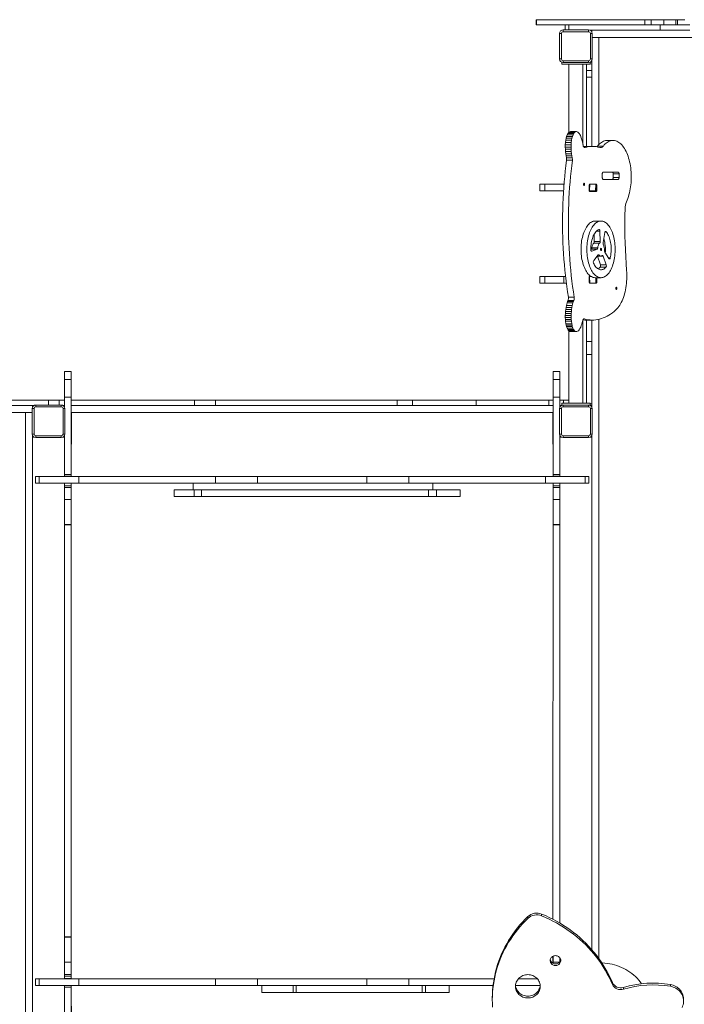
# Model space of a CAD drawing. Units: millimetres. Extents: x 24561 to 37329, y -3501 to 8539.
# Drawn here: x 31825 to 33703, y 1517 to 4300 of the extents above; entities that cross this region are included whole.
import ezdxf

# ---------------------------------------------------------------- set-up
doc = ezdxf.new("R2010")
doc.units = ezdxf.units.MM

msp = doc.modelspace()

# ---------------------------------------------------------------- linework, layer by layer
at = {"color": 7, "linetype": 'Continuous', "lineweight": 15}
for p, q in [((33284.359, 4299.512), (33284.359, 4284.512)), ((33284.359, 4299.512), (33284.807, 4299.512)), ((33284.807, 4299.512), (33284.807, 4284.512)), ((33284.807, 4299.512), (33590.964, 4299.512)), ((33590.964, 4299.512), (33590.964, 4284.512)), ((33590.964, 4299.512), (33609.041, 4299.512)), ((33609.041, 4299.512), (33609.041, 4284.512)), ((33609.041, 4299.512), (33644.715, 4299.512)), ((33644.715, 4299.512), (33644.715, 4284.512)), ((33644.715, 4299.512), (33679.132, 4299.512)), ((33679.132, 4299.512), (33679.132, 4284.512)), ((33679.132, 4299.512), (33683.348, 4299.512)), ((33683.348, 4284.512), (33683.348, 4299.512)), ((33683.348, 4299.512), (33704.639, 4299.512)), ((33284.359, 4284.512), (33284.807, 4284.512)), ((33284.807, 4284.512), (33366.469, 4284.512)), ((33355.469, 4260.512), (33350.469, 4260.512)), ((33350.469, 4188.512), (33350.469, 4260.512)), ((33355.469, 4260.512), (33355.469, 4188.512)), ((33360.469, 4265.512), (33360.469, 4270.512)), ((33360.469, 4270.512), (33432.469, 4270.512)), ((33432.469, 4265.512), (33360.469, 4265.512)), ((33366.469, 4284.512), (33366.469, 4270.512)), ((33366.469, 4284.512), (33376.398, 4284.512)), ((33376.398, 4284.512), (33634.922, 4284.512)), ((33432.469, 4265.512), (33432.469, 4270.512)), ((33436.828, 4269.512), (33634.922, 4269.512)), ((33437.469, 4188.512), (33437.469, 4260.512)), ((33437.469, 4260.512), (33442.469, 4260.512)), ((33441.469, 4269.512), (33441.469, 4264.871)), ((33442.469, 4260.512), (33442.469, 4188.512)), ((33634.922, 4284.512), (33634.922, 4269.512)), ((33634.922, 4284.512), (33718.631, 4284.512)), ((33634.922, 4269.512), (33718.631, 4269.512)), ((33461.469, 4249.512), (33442.469, 4249.512)), ((34465.543, 4249.512), (33442.469, 4249.512)), ((33461.469, 3946.708), (33461.469, 4249.512)), ((33350.469, 4188.512), (33355.469, 4188.512)), ((33356.469, 4179.347), (33356.469, 4173.512)), ((33360.469, 4183.512), (33432.469, 4183.512)), ((33360.469, 4178.512), (33360.469, 4183.512)), ((33432.469, 4178.512), (33360.469, 4178.512)), ((33432.469, 4178.512), (33432.469, 4183.512)), ((33441.469, 4179.512), (33436.469, 4179.347)), ((33436.469, 4173.512), (33436.469, 4179.347)), ((33442.469, 4188.512), (33437.469, 4188.512)), ((33441.469, 4179.512), (33441.469, 4184.153)), ((33441.469, 4179.512), (33441.469, 4174.555)), ((33441.469, 4174.555), (33441.469, 4155.532)), ((33356.469, 4173.512), (33436.469, 4173.512)), ((33376.469, 4173.512), (33376.469, 3980.857)), ((33416.469, 3946.41), (33416.469, 4173.512)), ((33426.469, 4173.512), (33426.469, 4155.532)), ((33441.469, 4155.532), (33426.469, 4155.532)), ((33426.469, 4155.532), (33426.469, 4137.245)), ((33441.469, 4155.532), (33441.469, 4137.245)), ((33441.469, 4137.245), (33426.469, 4137.245)), ((33426.469, 4137.245), (33426.555, 3941.573)), ((33441.469, 4137.245), (33441.469, 3941.573)), ((33375.457, 3979.902), (33373.785, 3977.59)), ((33377.345, 3981.683), (33375.457, 3979.902)), ((33391.911, 3979.902), (33375.457, 3979.902)), ((33379.353, 3982.765), (33377.345, 3981.683)), ((33393.799, 3981.683), (33377.345, 3981.683)), ((33381.498, 3983.106), (33379.353, 3982.765)), ((33395.808, 3982.765), (33379.353, 3982.765)), ((33397.953, 3983.106), (33381.498, 3983.106)), ((33391.911, 3979.902), (33390.239, 3977.59)), ((33393.799, 3981.683), (33391.911, 3979.902)), ((33395.808, 3982.765), (33393.799, 3981.683)), ((33397.953, 3983.106), (33395.808, 3982.765)), ((33399.818, 3982.77), (33397.953, 3983.106)), ((33401.68, 3981.869), (33399.818, 3982.77)), ((33404.112, 3979.832), (33401.68, 3981.869)), ((33406.412, 3976.964), (33404.112, 3979.832)), ((33367.082, 3952.403), (33366.65, 3945.887)), ((33367.864, 3958.784), (33367.082, 3952.403)), ((33383.536, 3952.403), (33367.082, 3952.403)), ((33368.924, 3964.43), (33367.864, 3958.784)), ((33384.318, 3958.784), (33367.864, 3958.784)), ((33370.376, 3969.834), (33368.924, 3964.43)), ((33385.378, 3964.43), (33368.924, 3964.43)), ((33371.904, 3973.937), (33370.376, 3969.834)), ((33386.831, 3969.834), (33370.376, 3969.834)), ((33373.785, 3977.59), (33371.904, 3973.937)), ((33388.359, 3973.937), (33371.904, 3973.937)), ((33390.239, 3977.59), (33373.785, 3977.59)), ((33383.536, 3952.403), (33383.105, 3945.887)), ((33384.318, 3958.784), (33383.536, 3952.403)), ((33385.378, 3964.43), (33384.318, 3958.784)), ((33386.831, 3969.834), (33385.378, 3964.43)), ((33388.359, 3973.937), (33386.831, 3969.834)), ((33390.239, 3977.59), (33388.359, 3973.937)), ((33407.876, 3974.613), (33406.412, 3976.964)), ((33409.234, 3972.02), (33407.876, 3974.613)), ((33411.698, 3966.095), (33409.234, 3972.02)), ((33413.523, 3960.365), (33411.698, 3966.095)), ((33415.054, 3954.214), (33413.523, 3960.365)), ((33416.664, 3945.336), (33415.054, 3954.214)), ((33501.434, 3958.068), (33484.979, 3958.068)), ((33366.65, 3945.887), (33366.538, 3939.557)), ((33382.992, 3939.557), (33366.538, 3939.557)), ((33366.538, 3939.557), (33366.703, 3933.231)), ((33383.105, 3945.887), (33366.65, 3945.887)), ((33383.157, 3933.231), (33366.703, 3933.231)), ((33366.703, 3933.231), (33367.14, 3926.874)), ((33383.594, 3926.874), (33367.14, 3926.874)), ((33367.14, 3926.874), (33367.839, 3920.611)), ((33383.105, 3945.887), (33382.992, 3939.557)), ((33382.992, 3939.557), (33383.157, 3933.231)), ((33383.157, 3933.231), (33383.594, 3926.874)), ((33383.594, 3926.874), (33384.294, 3920.611)), ((33443.01, 3941.573), (33426.555, 3941.573)), ((33474.153, 3942.427), (33457.698, 3942.427)), ((33384.294, 3920.611), (33367.839, 3920.611)), ((33367.839, 3920.611), (33368.769, 3914.657)), ((33385.223, 3914.657), (33368.769, 3914.657)), ((33368.769, 3914.657), (33369.945, 3908.88)), ((33386.399, 3908.88), (33369.945, 3908.88)), ((33386.687, 3902.141), (33370.233, 3902.141)), ((33384.294, 3920.611), (33385.223, 3914.657)), ((33385.223, 3914.657), (33386.399, 3908.88)), ((33515.928, 3868.733), (33473.623, 3868.733)), ((33471.123, 3863.733), (33471.123, 3853.192)), ((33473.623, 3848.192), (33515.928, 3848.192)), ((33518.428, 3863.733), (33501.973, 3863.733)), ((33501.973, 3853.192), (33501.973, 3863.733)), ((33518.428, 3853.192), (33501.973, 3853.192)), ((33518.428, 3853.192), (33518.428, 3863.733)), ((33294.737, 3834.512), (33294.737, 3815.512)), ((33294.737, 3834.512), (33308.546, 3834.512)), ((33294.737, 3815.512), (33308.546, 3815.512)), ((33308.546, 3834.512), (33308.546, 3815.512)), ((33308.546, 3834.512), (33362.342, 3834.512)), ((33308.546, 3815.512), (33361.663, 3815.512)), ((33362.342, 3834.512), (33363.049, 3834.512)), ((33434.363, 3831.512), (33434.363, 3816.512)), ((33434.449, 3815.512), (33434.997, 3815.512)), ((33434.997, 3815.512), (33451.997, 3815.512)), ((33438.823, 3815.512), (33434.997, 3815.512)), ((33453.863, 3834.512), (33435.863, 3834.512)), ((33435.863, 3813.512), (33453.863, 3813.512)), ((33452.399, 3834.512), (33451.997, 3815.512)), ((33451.997, 3815.512), (33452.399, 3815.512)), ((33452.399, 3815.512), (33452.399, 3834.512)), ((33455.363, 3816.512), (33455.363, 3831.512)), ((33467.461, 3730.419), (33451.006, 3730.419)), ((33464.928, 3672.478), (33464.373, 3702.245)), ((33448.474, 3672.478), (33448.09, 3693.044)), ((33478.307, 3697.903), (33473.211, 3669.941)), ((33438.662, 3649.906), (33439.693, 3650.608)), ((33456.148, 3650.608), (33439.693, 3650.608)), ((33441.495, 3645.228), (33456.148, 3650.608)), ((33458.064, 3654.347), (33441.609, 3654.347)), ((33463.516, 3667.923), (33447.062, 3667.923)), ((33464.928, 3672.478), (33448.474, 3672.478)), ((33459.566, 3634.522), (33446.753, 3618.819)), ((33457.361, 3631.219), (33467.461, 3631.219)), ((33457.489, 3630.878), (33457.361, 3631.219)), ((33473.943, 3630.878), (33457.489, 3630.878)), ((33465.696, 3606.846), (33457.489, 3630.878)), ((33482.15, 3606.846), (33473.943, 3630.878)), ((33477.833, 3642.305), (33489.939, 3624.209)), ((33481.324, 3599.931), (33464.869, 3599.931)), ((33482.15, 3606.846), (33465.696, 3606.846)), ((33294.737, 3573.512), (33294.737, 3554.512)), ((33294.737, 3573.512), (33308.546, 3573.512)), ((33308.546, 3573.512), (33308.546, 3554.512)), ((33308.546, 3573.512), (33362.342, 3573.512)), ((33362.342, 3573.512), (33362.342, 3554.512)), ((33362.342, 3573.512), (33367.164, 3573.512)), ((33434.363, 3572.512), (33434.363, 3557.512)), ((33434.449, 3573.512), (33434.997, 3573.512)), ((33438.585, 3574.374), (33434.997, 3573.512)), ((33434.997, 3573.512), (33439.991, 3573.512)), ((33436.962, 3575.512), (33435.863, 3575.512)), ((33451.006, 3570.419), (33467.461, 3570.419)), ((33452.399, 3554.512), (33452.399, 3570.419)), ((33455.363, 3557.512), (33455.363, 3570.419)), ((33294.737, 3554.512), (33308.546, 3554.512)), ((33308.546, 3554.512), (33362.342, 3554.512)), ((33362.342, 3554.512), (33369.628, 3554.512)), ((33435.863, 3554.512), (33453.863, 3554.512)), ((33391.712, 3515.689), (33375.258, 3515.689)), ((33367.866, 3480.622), (33367.227, 3475.093)), ((33368.731, 3486.166), (33367.866, 3480.622)), ((33384.321, 3480.622), (33367.866, 3480.622)), ((33369.81, 3491.556), (33368.731, 3486.166)), ((33385.186, 3486.166), (33368.731, 3486.166)), ((33371.795, 3499.117), (33369.81, 3491.556)), ((33386.264, 3491.556), (33369.81, 3491.556)), ((33372.994, 3502.748), (33371.795, 3499.117)), ((33388.249, 3499.117), (33371.795, 3499.117)), ((33374.327, 3506.188), (33372.994, 3502.748)), ((33389.449, 3502.748), (33372.994, 3502.748)), ((33390.781, 3506.188), (33374.327, 3506.188)), ((33384.321, 3480.622), (33383.681, 3475.093)), ((33385.186, 3486.166), (33384.321, 3480.622)), ((33386.264, 3491.556), (33385.186, 3486.166)), ((33388.249, 3499.117), (33386.264, 3491.556)), ((33389.449, 3502.748), (33388.249, 3499.117)), ((33390.781, 3506.188), (33389.449, 3502.748)), ((33366.567, 3463.821), (33366.561, 3458.139)), ((33383.016, 3458.139), (33366.561, 3458.139)), ((33366.561, 3458.139), (33366.777, 3452.628)), ((33366.792, 3469.485), (33366.567, 3463.821)), ((33383.022, 3463.821), (33366.567, 3463.821)), ((33383.232, 3452.628), (33366.777, 3452.628)), ((33366.777, 3452.628), (33367.227, 3447.174)), ((33367.227, 3475.093), (33366.792, 3469.485)), ((33383.246, 3469.485), (33366.792, 3469.485)), ((33383.681, 3475.093), (33367.227, 3475.093)), ((33383.022, 3463.821), (33383.016, 3458.139)), ((33383.016, 3458.139), (33383.232, 3452.628)), ((33383.246, 3469.485), (33383.022, 3463.821)), ((33383.232, 3452.628), (33383.681, 3447.174)), ((33383.681, 3475.093), (33383.246, 3469.485)), ((33416.469, 3215.512), (33416.469, 3451.227)), ((33426.555, 3450.653), (33426.469, 3390.47)), ((33426.555, 3450.653), (33443.01, 3450.653)), ((33441.469, 3450.653), (33441.469, 3390.47)), ((33461.469, 1645.945), (33461.469, 3452.773)), ((33383.681, 3447.174), (33367.227, 3447.174)), ((33367.227, 3447.174), (33368.311, 3439.605)), ((33384.766, 3439.605), (33368.311, 3439.605)), ((33368.311, 3439.605), (33369.048, 3436.061)), ((33385.502, 3436.061), (33369.048, 3436.061)), ((33369.048, 3436.061), (33369.932, 3432.658)), ((33386.387, 3432.658), (33369.932, 3432.658)), ((33369.932, 3432.658), (33371.485, 3428.101)), ((33387.94, 3428.101), (33371.485, 3428.101)), ((33371.485, 3428.101), (33373.332, 3424.21)), ((33389.786, 3424.21), (33373.332, 3424.21)), ((33373.332, 3424.21), (33374.85, 3421.884)), ((33383.681, 3447.174), (33384.766, 3439.605)), ((33384.766, 3439.605), (33385.502, 3436.061)), ((33385.502, 3436.061), (33386.387, 3432.658)), ((33386.387, 3432.658), (33387.94, 3428.101)), ((33387.94, 3428.101), (33389.786, 3424.21)), ((33389.786, 3424.21), (33391.304, 3421.884)), ((33403.416, 3420.517), (33405.588, 3422.93)), ((33405.588, 3422.93), (33408.008, 3426.653)), ((33408.008, 3426.653), (33410.112, 3430.927)), ((33410.112, 3430.927), (33411.668, 3434.855)), ((33411.668, 3434.855), (33413.048, 3439.041)), ((33413.048, 3439.041), (33414.231, 3443.324)), ((33414.231, 3443.324), (33415.257, 3447.766)), ((33391.304, 3421.884), (33374.85, 3421.884)), ((33374.85, 3421.884), (33376.484, 3420.064)), ((33376.484, 3420.064), (33376.469, 3215.512)), ((33392.938, 3420.064), (33376.484, 3420.064)), ((33376.484, 3420.064), (33378.486, 3418.641)), ((33394.94, 3418.641), (33378.486, 3418.641)), ((33378.486, 3418.641), (33380.515, 3417.985)), ((33396.969, 3417.985), (33380.515, 3417.985)), ((33391.304, 3421.884), (33392.938, 3420.064)), ((33392.938, 3420.064), (33394.94, 3418.641)), ((33394.94, 3418.641), (33396.969, 3417.985)), ((33396.969, 3417.985), (33399.04, 3418.054)), ((33399.04, 3418.054), (33401.024, 3418.783)), ((33401.024, 3418.783), (33403.416, 3420.517)), ((33441.469, 3390.47), (33426.469, 3390.47)), ((33426.469, 3390.47), (33426.469, 3353.207)), ((33441.469, 3390.47), (33441.469, 3353.207)), ((33441.469, 3353.207), (33426.469, 3353.207)), ((33426.469, 3353.207), (33426.469, 3215.512)), ((33441.469, 3353.207), (33441.469, 3214.319)), ((31970.469, 3305.306), (31951.469, 3305.306)), ((31951.469, 3305.306), (31951.469, 3282.314)), ((31970.469, 3305.306), (31970.469, 3282.314)), ((33351.469, 3305.306), (33332.469, 3305.306)), ((33332.469, 3305.306), (33332.469, 3282.314)), ((33351.469, 3305.306), (33351.469, 3282.314)), ((31970.469, 3282.314), (31951.469, 3282.314)), ((31951.469, 3282.314), (31951.469, 3232.73)), ((31970.469, 3282.314), (31970.469, 3232.73)), ((33351.469, 3282.314), (33332.469, 3282.314)), ((33332.469, 3282.314), (33332.469, 3232.73)), ((33351.469, 3282.314), (33351.469, 3232.73)), ((31970.469, 3232.73), (31951.469, 3232.73)), ((31951.469, 3232.73), (31951.469, 3204.871)), ((31970.469, 3232.73), (31970.469, 3013.959)), ((33351.469, 3232.73), (33332.469, 3232.73)), ((33332.469, 3232.73), (33332.469, 3013.959)), ((33351.469, 3232.73), (33351.469, 3204.871)), ((31666.708, 3224.512), (31906.445, 3224.512)), ((31666.708, 3209.512), (31866.11, 3209.512)), ((31860.469, 3128.512), (31860.469, 3200.512)), ((31865.469, 3200.512), (31860.469, 3200.512)), ((31861.469, 3209.512), (31861.469, 3204.871)), ((31865.469, 3200.512), (31865.469, 3128.512)), ((31870.469, 3205.512), (31870.469, 3210.512)), ((31870.469, 3210.512), (31942.469, 3210.512)), ((31942.469, 3205.512), (31870.469, 3205.512)), ((31906.445, 3224.512), (31936.469, 3224.512)), ((31936.469, 3224.512), (31951.469, 3224.512)), ((31936.469, 3224.512), (31936.469, 3210.512)), ((31942.469, 3205.512), (31942.469, 3210.512)), ((31946.828, 3209.512), (31951.469, 3209.512)), ((31947.469, 3128.512), (31947.469, 3200.512)), ((31947.469, 3200.512), (31952.469, 3200.512)), ((31952.469, 3200.512), (31952.469, 3128.512)), ((31970.469, 3224.512), (32318.936, 3224.512)), ((31970.469, 3209.512), (32318.936, 3209.512)), ((32318.936, 3224.512), (32318.936, 3209.512)), ((32318.936, 3224.512), (32377.833, 3224.512)), ((32318.936, 3209.512), (32377.833, 3209.512)), ((32377.833, 3224.512), (32377.833, 3209.512)), ((32377.833, 3224.512), (32891.611, 3224.512)), ((32377.833, 3209.512), (32891.611, 3209.512)), ((32891.611, 3224.512), (32891.611, 3209.512)), ((32891.611, 3224.512), (32935.312, 3224.512)), ((32891.611, 3209.512), (32935.312, 3209.512)), ((32935.312, 3224.512), (32935.312, 3209.512)), ((32935.312, 3224.512), (33114.829, 3224.512)), ((32935.312, 3209.512), (33114.829, 3209.512)), ((33114.829, 3224.512), (33114.829, 3209.512)), ((33114.829, 3224.512), (33319.772, 3224.512)), ((33114.829, 3209.512), (33319.772, 3209.512)), ((33319.772, 3224.512), (33319.772, 3209.512)), ((33319.772, 3224.512), (33332.469, 3224.512)), ((33319.772, 3209.512), (33332.469, 3209.512)), ((33350.469, 3128.512), (33350.469, 3200.512)), ((33355.469, 3200.512), (33350.469, 3200.512)), ((33351.469, 3224.512), (33361.469, 3224.512)), ((33351.469, 3209.512), (33356.469, 3209.677)), ((33355.469, 3200.512), (33355.469, 3128.512)), ((33356.469, 3215.512), (33356.469, 3209.677)), ((33356.469, 3215.512), (33436.469, 3215.512)), ((33360.469, 3205.512), (33360.469, 3210.512)), ((33360.469, 3210.512), (33432.469, 3210.512)), ((33432.469, 3205.512), (33360.469, 3205.512)), ((33361.469, 3224.512), (33361.469, 3215.512)), ((33361.469, 3224.512), (33376.469, 3224.512)), ((33432.469, 3205.512), (33432.469, 3210.512)), ((33436.469, 3209.677), (33436.469, 3215.512)), ((33441.469, 3209.512), (33436.469, 3209.677)), ((33437.469, 3200.512), (33442.469, 3200.512)), ((33437.469, 3128.512), (33437.469, 3200.512)), ((33441.469, 3214.319), (33441.469, 3209.512)), ((33441.469, 3204.871), (33441.469, 3209.512)), ((33442.469, 3200.512), (33442.469, 3128.512)), ((31860.469, 3189.512), (30522.285, 3189.512)), ((31841.469, 1389.512), (31841.469, 3189.512)), ((31860.469, 3189.512), (31841.469, 3189.512)), ((31970.469, 3008.512), (31971.469, 3189.512)), ((31971.469, 3189.512), (31970.469, 3189.512)), ((33332.469, 3189.512), (31970.469, 3189.512)), ((33332.469, 3008.512), (33331.469, 3189.512)), ((33332.469, 3189.512), (33331.469, 3189.512)), ((31860.469, 3128.512), (31865.469, 3128.512)), ((31861.469, 3119.512), (31861.469, 3124.153)), ((31861.469, 3119.512), (31861.469, 1459.512)), ((31866.11, 3119.512), (31861.469, 3119.512)), ((31870.469, 3118.512), (31870.469, 3123.512)), ((31870.469, 3123.512), (31942.469, 3123.512)), ((31942.469, 3118.512), (31870.469, 3118.512)), ((31942.469, 3118.512), (31942.469, 3123.512)), ((31951.469, 3119.512), (31946.828, 3119.512)), ((31952.469, 3128.512), (31947.469, 3128.512)), ((31951.469, 3124.153), (31951.469, 3013.959)), ((33350.469, 3128.512), (33355.469, 3128.512)), ((33351.469, 3124.153), (33351.469, 3013.959)), ((33356.11, 3119.512), (33351.469, 3119.512)), ((33360.469, 3118.512), (33360.469, 3123.512)), ((33360.469, 3123.512), (33432.469, 3123.512)), ((33432.469, 3118.512), (33360.469, 3118.512)), ((33432.469, 3118.512), (33432.469, 3123.512)), ((33441.469, 3119.512), (33436.828, 3119.512)), ((33442.469, 3128.512), (33437.469, 3128.512)), ((33441.469, 3119.512), (33441.469, 3124.153)), ((33441.469, 1671.107), (33441.469, 3119.512)), ((31869.744, 3008.512), (31869.744, 2989.512)), ((31879.981, 3008.512), (31869.744, 3008.512)), ((31879.981, 2989.512), (31879.981, 3008.512)), ((31992.402, 3008.512), (31879.981, 3008.512)), ((31970.469, 3013.959), (31951.469, 3013.959)), ((31951.469, 3013.959), (31951.469, 3009.512)), ((31970.469, 3009.512), (31951.469, 3009.512)), ((31951.469, 3009.512), (31951.469, 3008.512)), ((31970.469, 3013.959), (31970.469, 3009.512)), ((31970.469, 3009.512), (31970.469, 3008.512)), ((31992.402, 2989.512), (31992.402, 3008.512)), ((32378.244, 3008.512), (31992.402, 3008.512)), ((32378.244, 2989.512), (32378.244, 3008.512)), ((32496.922, 3008.512), (32378.244, 3008.512)), ((32496.922, 2989.512), (32496.922, 3008.512)), ((32806.017, 3008.512), (32496.922, 3008.512)), ((32806.017, 2989.512), (32806.017, 3008.512)), ((32924.694, 3008.512), (32806.017, 3008.512)), ((32924.694, 2989.512), (32924.694, 3008.512)), ((33310.536, 3008.512), (32924.694, 3008.512)), ((33310.536, 2989.512), (33310.536, 3008.512)), ((33422.957, 3008.512), (33310.536, 3008.512)), ((33351.469, 3013.959), (33332.469, 3013.959)), ((33332.469, 3013.959), (33332.469, 3009.512)), ((33351.469, 3009.512), (33332.469, 3009.512)), ((33332.469, 3009.512), (33332.469, 3008.512)), ((33351.469, 3013.959), (33351.469, 3009.512)), ((33351.469, 3009.512), (33351.469, 3008.512)), ((33422.957, 2989.512), (33422.957, 3008.512)), ((33433.194, 3008.512), (33422.957, 3008.512)), ((33433.194, 2989.512), (33433.194, 3008.512)), ((31879.981, 2989.512), (31869.744, 2989.512)), ((31992.402, 2989.512), (31879.981, 2989.512)), ((31951.469, 2989.512), (31951.469, 2982.469)), ((31970.469, 2982.469), (31951.469, 2982.469)), ((31951.469, 2982.469), (31951.469, 2977.769)), ((31970.469, 2977.769), (31951.469, 2977.769)), ((31951.469, 2977.769), (31951.469, 2943.31)), ((31970.469, 2989.512), (31970.469, 2982.469)), ((31970.469, 1588.512), (31970.469, 2989.512)), ((31970.469, 2982.469), (31970.469, 2977.769)), ((31970.469, 2977.769), (31970.469, 2943.31)), ((32378.244, 2989.512), (31992.402, 2989.512)), ((32314.885, 2989.512), (32314.885, 2970.512)), ((32496.922, 2989.512), (32378.244, 2989.512)), ((32806.017, 2989.512), (32496.922, 2989.512)), ((32924.694, 2989.512), (32806.017, 2989.512)), ((33310.536, 2989.512), (32924.694, 2989.512)), ((32992.63, 2970.512), (32992.63, 2989.512)), ((33422.957, 2989.512), (33310.536, 2989.512)), ((33331.469, 1757.283), (33332.469, 2989.512)), ((33332.469, 2989.512), (33332.469, 2982.469)), ((33351.469, 2982.469), (33332.469, 2982.469)), ((33332.469, 2982.469), (33332.469, 2977.769)), ((33351.469, 2977.769), (33332.469, 2977.769)), ((33332.469, 2977.769), (33332.469, 2943.31)), ((33351.469, 2989.512), (33351.469, 2982.469)), ((33351.469, 2982.469), (33351.469, 2977.769)), ((33351.469, 2977.769), (33351.469, 2943.31)), ((33433.194, 2989.512), (33422.957, 2989.512)), ((32261.632, 2970.512), (32261.632, 2951.512)), ((32318.179, 2970.512), (32261.632, 2970.512)), ((32318.179, 2951.512), (32261.632, 2951.512)), ((32318.179, 2951.512), (32318.179, 2970.512)), ((32327.136, 2970.512), (32318.179, 2970.512)), ((32338.288, 2951.512), (32318.179, 2951.512)), ((32414.854, 2970.512), (32327.136, 2970.512)), ((32338.288, 2951.512), (32338.288, 2970.512)), ((32980.211, 2951.512), (32338.288, 2951.512)), ((32980.211, 2970.512), (32414.854, 2970.512)), ((32980.211, 2951.512), (32980.211, 2970.512)), ((33002.619, 2970.512), (32980.211, 2970.512)), ((33002.619, 2951.512), (32980.211, 2951.512)), ((33002.619, 2951.512), (33002.619, 2970.512)), ((33069.327, 2970.512), (33002.619, 2970.512)), ((33069.327, 2951.512), (33002.619, 2951.512)), ((33069.327, 2951.512), (33069.327, 2970.512)), ((31970.469, 2943.31), (31951.469, 2943.31)), ((31951.469, 2943.31), (31951.469, 2872.897)), ((31970.469, 2943.31), (31970.469, 2872.897)), ((33351.469, 2943.31), (33332.469, 2943.31)), ((33332.469, 2943.31), (33332.469, 2872.897)), ((33351.469, 2943.31), (33351.469, 2872.897)), ((31970.469, 2872.897), (31951.469, 2872.897)), ((31951.469, 2872.897), (31951.469, 2871.623)), ((31951.469, 2871.623), (31970.469, 2871.623)), ((31951.469, 1707.402), (31951.469, 2871.623)), ((31970.469, 2872.897), (31970.469, 2871.623)), ((33351.469, 2872.897), (33332.469, 2872.897)), ((33332.469, 2872.897), (33332.469, 2871.623)), ((33332.469, 2871.623), (33351.469, 2871.623)), ((33351.469, 2872.897), (33351.469, 2871.623)), ((33351.469, 2871.623), (33351.469, 1746.136)), ((33260.819, 1759.767), (33260.819, 1764.833)), ((33299.767, 1766.898), (33299.767, 1771.964)), ((31970.469, 1707.402), (31951.469, 1707.402)), ((31951.469, 1706.128), (31951.469, 1707.402)), ((31951.469, 1706.128), (31970.469, 1706.128)), ((31951.469, 1635.715), (31951.469, 1706.128)), ((31970.469, 1706.128), (31970.469, 1707.402)), ((31970.469, 1635.715), (31970.469, 1706.128)), ((33331.469, 1633.057), (33331.469, 1652.651)), ((33332.469, 1635.715), (33332.469, 1653.131)), ((33351.469, 1637.864), (33351.469, 1647.845)), ((31951.469, 1635.715), (31970.469, 1635.715)), ((31951.469, 1601.255), (31951.469, 1635.715)), ((31970.469, 1601.255), (31970.469, 1635.715)), ((33332.469, 1632.577), (33332.469, 1635.715)), ((31869.744, 1588.512), (31869.744, 1569.512)), ((31879.981, 1588.512), (31869.744, 1588.512)), ((31879.981, 1569.512), (31879.981, 1588.512)), ((31992.402, 1588.512), (31879.981, 1588.512)), ((31951.469, 1601.255), (31970.469, 1601.255)), ((31951.469, 1596.556), (31951.469, 1601.255)), ((31951.469, 1596.556), (31970.469, 1596.556)), ((31951.469, 1589.512), (31951.469, 1596.556)), ((31951.469, 1589.512), (31970.469, 1589.512)), ((31951.469, 1588.512), (31951.469, 1589.512)), ((31970.469, 1596.556), (31970.469, 1601.255)), ((31970.469, 1589.512), (31970.469, 1596.556)), ((31970.469, 1588.512), (31970.469, 1589.512)), ((31992.402, 1569.512), (31992.402, 1588.512)), ((32378.244, 1588.512), (31992.402, 1588.512)), ((32378.244, 1569.512), (32378.244, 1588.512)), ((32496.922, 1588.512), (32378.244, 1588.512)), ((32496.922, 1569.512), (32496.922, 1588.512)), ((32806.017, 1588.512), (32496.922, 1588.512)), ((32806.017, 1569.512), (32806.017, 1588.512)), ((32924.694, 1588.512), (32806.017, 1588.512)), ((32924.694, 1569.512), (32924.694, 1588.512)), ((33165.261, 1588.512), (32924.694, 1588.512)), ((33287.912, 1588.512), (33233.726, 1588.512)), ((31879.981, 1569.512), (31869.744, 1569.512)), ((31951.469, 1569.512), (31879.981, 1569.512)), ((31951.469, 1569.512), (31969.824, 1569.512)), ((31951.469, 1565.066), (31951.469, 1569.512)), ((31951.469, 1565.066), (31970.469, 1565.066)), ((31951.469, 1454.871), (31951.469, 1565.066)), ((31992.402, 1569.512), (31969.824, 1569.512)), ((31970.469, 1565.066), (31970.469, 1569.512)), ((31971.469, 1389.512), (31970.469, 1569.512)), ((31970.469, 1346.295), (31970.469, 1565.066)), ((32378.244, 1569.512), (31992.402, 1569.512)), ((32496.922, 1569.512), (32378.244, 1569.512)), ((32806.017, 1569.512), (32496.922, 1569.512)), ((32509.37, 1569.512), (32509.37, 1550.512)), ((32597.662, 1550.512), (32597.662, 1569.512)), ((32606.405, 1550.512), (32606.405, 1569.512)), ((32924.694, 1569.512), (32806.017, 1569.512)), ((33162.451, 1569.512), (32924.694, 1569.512)), ((32962.411, 1550.512), (32962.411, 1569.512)), ((32971.449, 1550.512), (32971.449, 1569.512)), ((33038.577, 1550.512), (33038.577, 1569.512)), ((33295.653, 1569.512), (33225.986, 1569.512)), ((33499.862, 1573.172), (33499.862, 1578.238)), ((33530.543, 1559.5), (33530.543, 1564.566)), ((33663.743, 1567.656), (33663.743, 1572.722)), ((32597.662, 1550.512), (32509.37, 1550.512)), ((32606.405, 1550.512), (32597.662, 1550.512)), ((32962.411, 1550.512), (32606.405, 1550.512)), ((32971.449, 1550.512), (32962.411, 1550.512)), ((33038.577, 1550.512), (32971.449, 1550.512)), ((33160.358, 1533.488), (33160.358, 1528.423)), ((33700.944, 1525.941), (33700.944, 1531.007))]:
    msp.add_line(p, q, dxfattribs=at)
at = {"color": 8, "linetype": 'Continuous', "lineweight": 15}
for p, q in [((33376.398, 4284.512), (33376.398, 4270.512)), ((33441.469, 4174.555), (33436.469, 4173.512)), ((33422.253, 3938.271), (33420.672, 3938.271)), ((33362.342, 3834.512), (33362.342, 3825.283)), ((33435.863, 3834.512), (33434.997, 3815.512)), ((33455.363, 3831.512), (33452.399, 3831.512)), ((33455.363, 3816.512), (33452.399, 3815.512)), ((33464.373, 3702.245), (33454.893, 3702.245)), ((33481.753, 3700.426), (33479.371, 3700.426)), ((33441.495, 3645.228), (33440.628, 3645.228)), ((33462.148, 3634.427), (33459.566, 3634.522)), ((33493.549, 3626.021), (33488.727, 3626.021)), ((33434.997, 3573.512), (33435.863, 3554.512)), ((33452.399, 3570.419), (33452.399, 3554.512)), ((33455.363, 3557.512), (33452.399, 3557.512)), ((33420.562, 3453.793), (33419.17, 3453.793)), ((31906.445, 3224.512), (31906.445, 3210.512)), ((33441.469, 3214.319), (33436.469, 3214.319)), ((33332.469, 1635.715), (33349.703, 1635.715))]:
    msp.add_line(p, q, dxfattribs=at)
at = {"color": 7, "linetype": 'Continuous', "lineweight": 15, "flags": 128}
for points in [[(33484.979, 3958.068), (33483.431, 3958.021), (33480.414, 3957.662), (33477.413, 3956.95), (33474.438, 3955.887), (33471.499, 3954.476), (33468.607, 3952.724), (33465.771, 3950.635), (33463.001, 3948.216), (33460.307, 3945.478), (33457.698, 3942.427)], [(33539.222, 3785.104), (33541.209, 3789.658), (33543.059, 3794.437), (33544.766, 3799.425), (33546.324, 3804.604), (33547.727, 3809.958), (33548.97, 3815.467), (33550.05, 3821.112), (33550.962, 3826.874), (33551.704, 3832.733), (33552.273, 3838.67), (33552.667, 3844.663), (33552.884, 3850.691), (33552.924, 3856.735), (33552.786, 3862.773), (33552.472, 3868.784), (33551.982, 3874.749), (33551.318, 3880.645), (33550.482, 3886.454), (33549.477, 3892.154), (33548.307, 3897.727), (33546.975, 3903.153), (33545.487, 3908.413), (33543.847, 3913.489), (33542.06, 3918.365), (33540.134, 3923.022), (33538.074, 3927.445), (33535.889, 3931.619), (33533.584, 3935.53), (33531.169, 3939.163), (33528.651, 3942.507), (33526.04, 3945.549), (33523.344, 3948.281), (33520.573, 3950.691), (33517.735, 3952.771), (33514.842, 3954.516), (33511.902, 3955.917), (33508.926, 3956.972), (33505.925, 3957.675), (33502.907, 3958.025), (33499.885, 3958.021), (33496.869, 3957.662), (33493.867, 3956.95), (33490.892, 3955.887), (33487.954, 3954.476), (33485.061, 3952.724), (33482.226, 3950.635), (33479.456, 3948.216), (33476.762, 3945.478), (33474.153, 3942.427)], [(33416.664, 3945.336), (33416.994, 3943.658), (33417.47, 3942.126), (33418.075, 3940.789), (33418.791, 3939.692), (33419.594, 3938.87), (33420.457, 3938.349), (33421.353, 3938.147), (33422.253, 3938.271)], [(33426.555, 3941.573), (33421.369, 3941.368), (33417.959, 3941.01)], [(33455.712, 3940.342), (33456.527, 3941.106), (33457.698, 3942.427)], [(33463.827, 3938.251), (33465.164, 3937.944), (33466.508, 3937.878), (33467.85, 3938.052), (33469.179, 3938.467), (33470.484, 3939.118), (33471.755, 3940), (33472.981, 3941.106), (33474.153, 3942.427)], [(33370.233, 3902.141), (33368.306, 3886.946), (33366.554, 3871.668), (33364.977, 3856.313), (33363.576, 3840.89), (33362.351, 3825.407), (33361.304, 3809.872), (33360.434, 3794.294), (33359.743, 3778.679), (33359.23, 3763.037), (33358.897, 3747.376), (33358.742, 3731.704), (33358.767, 3716.028), (33358.97, 3700.358), (33359.353, 3684.701), (33359.915, 3669.066), (33360.655, 3653.461), (33361.573, 3637.893), (33362.669, 3622.372), (33363.943, 3606.905), (33365.392, 3591.5), (33367.018, 3576.165), (33368.818, 3560.908), (33370.792, 3545.738), (33372.939, 3530.663), (33375.258, 3515.689)], [(33386.687, 3902.141), (33384.761, 3886.946), (33383.009, 3871.668), (33381.431, 3856.313), (33380.03, 3840.89), (33378.805, 3825.407), (33377.758, 3809.872), (33376.889, 3794.294), (33376.197, 3778.679), (33375.685, 3763.037), (33375.351, 3747.376), (33375.196, 3731.704), (33375.221, 3716.028), (33375.425, 3700.358), (33375.808, 3684.701), (33376.369, 3669.066), (33377.109, 3653.461), (33378.028, 3637.893), (33379.124, 3622.372), (33380.397, 3606.905), (33381.847, 3591.5), (33383.472, 3576.165), (33385.272, 3560.908), (33387.247, 3545.738), (33389.394, 3530.663), (33391.712, 3515.689)], [(33473.623, 3868.733), (33473.135, 3868.637), (33472.666, 3868.353), (33472.234, 3867.891), (33471.855, 3867.269), (33471.544, 3866.511), (33471.313, 3865.647), (33471.171, 3864.709), (33471.123, 3863.733)], [(33501.973, 3863.733), (33501.925, 3864.709), (33501.783, 3865.647), (33501.552, 3866.511), (33501.241, 3867.269), (33500.862, 3867.891), (33500.43, 3868.353), (33499.961, 3868.637), (33499.473, 3868.733)], [(33518.428, 3863.733), (33518.38, 3864.709), (33518.238, 3865.647), (33518.006, 3866.511), (33517.696, 3867.269), (33517.317, 3867.891), (33516.885, 3868.353), (33516.416, 3868.637), (33515.928, 3868.733)], [(33471.123, 3853.192), (33471.171, 3852.217), (33471.313, 3851.279), (33471.544, 3850.414), (33471.855, 3849.656), (33472.234, 3849.035), (33472.666, 3848.573), (33473.135, 3848.288), (33473.623, 3848.192)], [(33499.473, 3848.192), (33499.961, 3848.288), (33500.43, 3848.573), (33500.862, 3849.035), (33501.241, 3849.656), (33501.552, 3850.414), (33501.783, 3851.279), (33501.925, 3852.217), (33501.973, 3853.192)], [(33515.928, 3848.192), (33516.416, 3848.288), (33516.885, 3848.573), (33517.317, 3849.035), (33517.696, 3849.656), (33518.006, 3850.414), (33518.238, 3851.279), (33518.38, 3852.217), (33518.428, 3853.192)], [(33421.24, 3834.105), (33421.149, 3835.131), (33420.889, 3836.033), (33420.49, 3836.703), (33420, 3837.06), (33419.479, 3837.06), (33418.99, 3836.703), (33418.591, 3836.033), (33418.33, 3835.131), (33418.24, 3834.105), (33418.33, 3833.079), (33418.591, 3832.177), (33418.99, 3831.507), (33419.479, 3831.151), (33420, 3831.151), (33420.49, 3831.507), (33420.889, 3832.177), (33421.149, 3833.079), (33421.24, 3834.105)], [(33435.863, 3834.512), (33435.571, 3834.455), (33435.289, 3834.284), (33435.03, 3834.007), (33434.803, 3833.634), (33434.616, 3833.179), (33434.478, 3832.66), (33434.392, 3832.098), (33434.363, 3831.512)], [(33434.363, 3816.512), (33434.392, 3815.927), (33434.478, 3815.364), (33434.616, 3814.846), (33434.803, 3814.391), (33435.03, 3814.018), (33435.289, 3813.741), (33435.571, 3813.57), (33435.863, 3813.512)], [(33437.409, 3813.512), (33437.702, 3813.57), (33437.983, 3813.741), (33438.242, 3814.018), (33438.47, 3814.391), (33438.656, 3814.846), (33438.795, 3815.364), (33438.823, 3815.512)], [(33455.363, 3831.512), (33455.335, 3832.098), (33455.249, 3832.66), (33455.111, 3833.179), (33454.924, 3833.634), (33454.697, 3834.007), (33454.438, 3834.284), (33454.156, 3834.455), (33453.863, 3834.512)], [(33453.863, 3813.512), (33454.156, 3813.57), (33454.438, 3813.741), (33454.697, 3814.018), (33454.924, 3814.391), (33455.111, 3814.846), (33455.249, 3815.364), (33455.335, 3815.927), (33455.363, 3816.512)], [(33535.243, 3766.048), (33534.917, 3746.532), (33534.802, 3727.006), (33534.898, 3707.481), (33535.205, 3687.963), (33535.722, 3668.464), (33536.45, 3648.992), (33537.387, 3629.555), (33538.534, 3610.164), (33539.891, 3590.826)], [(33451.006, 3730.419), (33448.335, 3730.24), (33445.675, 3729.705), (33443.039, 3728.816), (33440.438, 3727.576), (33437.885, 3725.992), (33435.391, 3724.071), (33432.966, 3721.82), (33430.622, 3719.251), (33428.368, 3716.374), (33426.216, 3713.203), (33424.175, 3709.751), (33422.253, 3706.034), (33420.46, 3702.069), (33418.803, 3697.873), (33417.291, 3693.466), (33415.928, 3688.865), (33414.723, 3684.094), (33413.679, 3679.172), (33412.802, 3674.121), (33412.096, 3668.965), (33411.563, 3663.725), (33411.207, 3658.427), (33411.029, 3653.092), (33411.029, 3647.746), (33411.207, 3642.411), (33411.563, 3637.113), (33412.096, 3631.873), (33412.802, 3626.717), (33413.679, 3621.666), (33414.723, 3616.744), (33415.928, 3611.972), (33417.291, 3607.372), (33418.803, 3602.965), (33420.46, 3598.769), (33422.253, 3594.804), (33424.175, 3591.087), (33426.216, 3587.635), (33428.368, 3584.464), (33430.622, 3581.587), (33432.966, 3579.017), (33435.391, 3576.767), (33437.885, 3574.845), (33440.438, 3573.261), (33443.039, 3572.022), (33445.675, 3571.133), (33448.335, 3570.598), (33451.006, 3570.419)], [(33467.461, 3570.419), (33470.132, 3570.598), (33472.792, 3571.133), (33475.428, 3572.022), (33478.029, 3573.261), (33480.582, 3574.845), (33483.076, 3576.767), (33485.501, 3579.017), (33487.845, 3581.587), (33490.099, 3584.464), (33492.251, 3587.635), (33494.292, 3591.087), (33496.214, 3594.804), (33498.007, 3598.769), (33499.664, 3602.965), (33501.176, 3607.372), (33502.539, 3611.972), (33503.744, 3616.744), (33504.788, 3621.666), (33505.665, 3626.717), (33506.371, 3631.873), (33506.904, 3637.113), (33507.26, 3642.411), (33507.438, 3647.746), (33507.438, 3653.092), (33507.26, 3658.427), (33506.904, 3663.725), (33506.371, 3668.965), (33505.665, 3674.121), (33504.788, 3679.172), (33503.744, 3684.094), (33502.539, 3688.865), (33501.176, 3693.466), (33499.664, 3697.873), (33498.007, 3702.069), (33496.214, 3706.034), (33494.292, 3709.751), (33492.251, 3713.203), (33490.099, 3716.374), (33487.845, 3719.251), (33485.501, 3721.82), (33483.076, 3724.071), (33480.582, 3725.992), (33478.029, 3727.576), (33475.428, 3728.816), (33472.792, 3729.705), (33470.132, 3730.24), (33467.461, 3730.419), (33464.789, 3730.24), (33462.129, 3729.705), (33459.493, 3728.816), (33456.893, 3727.576), (33454.34, 3725.992), (33451.845, 3724.071), (33449.42, 3721.82), (33447.076, 3719.251), (33444.823, 3716.374), (33442.671, 3713.203), (33440.629, 3709.751), (33438.708, 3706.034), (33436.915, 3702.069), (33435.258, 3697.873), (33433.745, 3693.466), (33432.383, 3688.865), (33431.177, 3684.094), (33430.133, 3679.172), (33429.257, 3674.121), (33428.55, 3668.965), (33428.018, 3663.725), (33427.662, 3658.427), (33427.483, 3653.092), (33427.483, 3647.746), (33427.662, 3642.411), (33428.018, 3637.113), (33428.55, 3631.873), (33429.257, 3626.717), (33430.133, 3621.666), (33431.177, 3616.744), (33432.383, 3611.972), (33433.745, 3607.372), (33435.258, 3602.965), (33436.915, 3598.769), (33438.708, 3594.804), (33440.629, 3591.087), (33442.671, 3587.635), (33444.823, 3584.464), (33447.076, 3581.587), (33449.42, 3579.017), (33451.845, 3576.767), (33454.34, 3574.845), (33456.893, 3573.261), (33459.493, 3572.022), (33462.129, 3571.133), (33464.789, 3570.598), (33467.461, 3570.419)], [(33461.476, 3706.761), (33459.227, 3705.615), (33457.031, 3704.109), (33454.903, 3702.255), (33452.857, 3700.065), (33450.906, 3697.552), (33449.062, 3694.733), (33447.338, 3691.626), (33445.744, 3688.251), (33444.291, 3684.631), (33442.989, 3680.789), (33441.846, 3676.749), (33440.869, 3672.538), (33440.065, 3668.184), (33439.438, 3663.714), (33438.994, 3659.158), (33438.735, 3654.546), (33438.662, 3649.906)], [(33464.373, 3702.245), (33464.297, 3703.278), (33464.111, 3704.253), (33463.824, 3705.125), (33463.45, 3705.852), (33463.006, 3706.4), (33462.513, 3706.744), (33461.995, 3706.866), (33461.476, 3706.761)], [(33481.753, 3700.426), (33481.275, 3700.842), (33480.763, 3701.042), (33480.242, 3701.016), (33479.736, 3700.766), (33479.269, 3700.304), (33478.863, 3699.65), (33478.537, 3698.837), (33478.307, 3697.903)], [(33493.549, 3626.021), (33494.424, 3630.18), (33495.134, 3634.464), (33495.673, 3638.846), (33496.04, 3643.298), (33496.231, 3647.795), (33496.245, 3652.307), (33496.083, 3656.808), (33495.745, 3661.27), (33495.233, 3665.665), (33494.551, 3669.967), (33493.703, 3674.148), (33492.694, 3678.184), (33491.53, 3682.05), (33490.218, 3685.721), (33488.766, 3689.176), (33487.184, 3692.392), (33485.48, 3695.352), (33483.666, 3698.035), (33481.753, 3700.426)], [(33438.662, 3649.906), (33438.723, 3648.869), (33438.895, 3647.883), (33439.17, 3646.995), (33439.534, 3646.247), (33439.97, 3645.674), (33440.458, 3645.303), (33440.974, 3645.152), (33441.495, 3645.228)], [(33441.609, 3654.347), (33441.905, 3656.526), (33442.326, 3658.621), (33442.868, 3660.602), (33443.522, 3662.442), (33444.279, 3664.117), (33445.13, 3665.601), (33446.061, 3666.876), (33447.062, 3667.923)], [(33458.064, 3654.347), (33458.359, 3656.526), (33458.781, 3658.621), (33459.322, 3660.602), (33459.976, 3662.442), (33460.734, 3664.117), (33461.584, 3665.601), (33462.516, 3666.876), (33463.516, 3667.923)], [(33467.461, 3647.419), (33467.974, 3647.6), (33468.425, 3648.121), (33468.76, 3648.919), (33468.938, 3649.898), (33468.938, 3650.94), (33468.76, 3651.919), (33468.425, 3652.717), (33467.974, 3653.238), (33467.461, 3653.419), (33466.948, 3653.238), (33466.497, 3652.717), (33466.162, 3651.919), (33465.983, 3650.94), (33465.983, 3649.898), (33466.162, 3648.919), (33466.497, 3648.121), (33466.948, 3647.6), (33467.461, 3647.419)], [(33471.061, 3632.62), (33469.957, 3631.88), (33468.817, 3631.411), (33467.656, 3631.223), (33466.493, 3631.317), (33465.344, 3631.692), (33464.226, 3632.342), (33463.155, 3633.258), (33462.148, 3634.427)], [(33473.943, 3630.878), (33473.686, 3631.508), (33473.38, 3632.042), (33473.033, 3632.465), (33472.656, 3632.765), (33472.258, 3632.934), (33471.852, 3632.966), (33471.449, 3632.86), (33471.061, 3632.62)], [(33489.939, 3624.209), (33490.397, 3623.671), (33490.903, 3623.348), (33491.433, 3623.255), (33491.959, 3623.398), (33492.457, 3623.769), (33492.902, 3624.351), (33493.272, 3625.114), (33493.549, 3626.021)], [(33446.238, 3611.481), (33447.825, 3608.281), (33449.533, 3605.34), (33451.35, 3602.674), (33453.266, 3600.301), (33455.269, 3598.234), (33457.347, 3596.487), (33459.487, 3595.071), (33461.675, 3593.993), (33463.899, 3593.261), (33466.144, 3592.879), (33468.398, 3592.849), (33470.646, 3593.172), (33472.874, 3593.846), (33475.07, 3594.866), (33477.218, 3596.226), (33479.307, 3597.918), (33481.324, 3599.931)], [(33509.688, 3479.512), (33512.462, 3482.231), (33515.151, 3485.271), (33517.746, 3488.623), (33520.238, 3492.274), (33522.619, 3496.212), (33524.879, 3500.423), (33527.012, 3504.893), (33529.01, 3509.606), (33530.865, 3514.546), (33532.573, 3519.695), (33534.125, 3525.037), (33535.518, 3530.551), (33536.747, 3536.22), (33537.806, 3542.024), (33538.693, 3547.943), (33539.404, 3553.955), (33539.938, 3560.041), (33540.291, 3566.179), (33540.463, 3572.348), (33540.454, 3578.526), (33540.263, 3584.693), (33539.891, 3590.826)], [(33435.863, 3575.512), (33435.571, 3575.455), (33435.289, 3575.284), (33435.03, 3575.007), (33434.803, 3574.634), (33434.616, 3574.179), (33434.478, 3573.66), (33434.392, 3573.098), (33434.363, 3572.512)], [(33434.363, 3557.512), (33434.392, 3556.927), (33434.478, 3556.364), (33434.616, 3555.846), (33434.803, 3555.391), (33435.03, 3555.018), (33435.289, 3554.741), (33435.571, 3554.57), (33435.863, 3554.512)], [(33453.863, 3554.512), (33454.156, 3554.57), (33454.438, 3554.741), (33454.697, 3555.018), (33454.924, 3555.391), (33455.111, 3555.846), (33455.249, 3556.364), (33455.335, 3556.927), (33455.363, 3557.512)], [(33512.347, 3540.231), (33512.256, 3541.257), (33511.996, 3542.159), (33511.597, 3542.829), (33511.107, 3543.185), (33510.586, 3543.185), (33510.097, 3542.829), (33509.698, 3542.159), (33509.437, 3541.257), (33509.347, 3540.231), (33509.437, 3539.205), (33509.698, 3538.303), (33510.097, 3537.633), (33510.586, 3537.277), (33511.107, 3537.277), (33511.597, 3537.633), (33511.996, 3538.303), (33512.256, 3539.205), (33512.347, 3540.231)], [(33420.562, 3453.793), (33425.89, 3452.476), (33431.236, 3451.514), (33436.596, 3450.909), (33441.962, 3450.66), (33447.33, 3450.769), (33452.693, 3451.235), (33458.045, 3452.058), (33463.381, 3453.237), (33468.694, 3454.77), (33473.979, 3456.656), (33479.229, 3458.893), (33484.439, 3461.478), (33489.603, 3464.408), (33494.716, 3467.68), (33499.771, 3471.291), (33504.764, 3475.237), (33509.688, 3479.512)], [(33420.562, 3453.793), (33419.744, 3453.887), (33418.93, 3453.713), (33418.14, 3453.276), (33417.397, 3452.586), (33416.72, 3451.662), (33416.128, 3450.53), (33415.636, 3449.22), (33415.257, 3447.766)], [(33260.819, 1764.833), (33253.051, 1757.139), (33245.549, 1749.215), (33238.322, 1741.067), (33231.376, 1732.705), (33224.72, 1724.137), (33218.359, 1715.373), (33212.301, 1706.42), (33206.552, 1697.289), (33201.117, 1687.989), (33196.003, 1678.53), (33191.215, 1668.92), (33186.756, 1659.171), (33182.633, 1649.291), (33178.85, 1639.293), (33175.409, 1629.184), (33172.316, 1618.978), (33169.573, 1608.682), (33167.182, 1598.31), (33165.147, 1587.87), (33163.469, 1577.374), (33162.15, 1566.832), (33161.192, 1556.257), (33160.596, 1545.657), (33160.362, 1535.046), (33160.358, 1533.488)], [(33260.819, 1759.767), (33253.051, 1752.074), (33245.549, 1744.149), (33238.322, 1736.001), (33231.376, 1727.639), (33224.72, 1719.072), (33218.359, 1710.307), (33212.301, 1701.355), (33206.552, 1692.224), (33201.117, 1682.923), (33196.003, 1673.464), (33191.215, 1663.854), (33186.756, 1654.105), (33182.633, 1644.226), (33178.85, 1634.227), (33175.409, 1624.119), (33172.316, 1613.912), (33169.573, 1603.617), (33167.182, 1593.244), (33165.147, 1582.804), (33163.469, 1572.308), (33162.15, 1561.767), (33161.192, 1551.191), (33160.596, 1540.592), (33160.362, 1529.98), (33160.49, 1519.366), (33160.98, 1508.762)], [(33499.862, 1578.238), (33495.299, 1588.457), (33490.4, 1598.536), (33485.171, 1608.468), (33479.616, 1618.242), (33473.74, 1627.848), (33467.55, 1637.278), (33461.051, 1646.521), (33454.25, 1655.57), (33447.153, 1664.416), (33439.766, 1673.049), (33432.099, 1681.462), (33424.156, 1689.646), (33415.947, 1697.594), (33407.48, 1705.297), (33398.762, 1712.749), (33389.801, 1719.942), (33380.608, 1726.868), (33371.19, 1733.523), (33361.556, 1739.898), (33351.716, 1745.988), (33341.68, 1751.787), (33331.457, 1757.289), (33321.057, 1762.49), (33310.49, 1767.383), (33299.767, 1771.964)], [(33499.862, 1573.172), (33495.299, 1583.391), (33490.4, 1593.471), (33485.171, 1603.402), (33479.616, 1613.176), (33473.74, 1622.782), (33467.55, 1632.212), (33461.051, 1641.456), (33454.25, 1650.505), (33447.153, 1659.35), (33439.766, 1667.983), (33432.099, 1676.396), (33424.156, 1684.58), (33415.947, 1692.528), (33407.48, 1700.231), (33398.762, 1707.683), (33389.801, 1714.876), (33380.608, 1721.803), (33371.19, 1728.457), (33361.556, 1734.832), (33351.716, 1740.922), (33341.68, 1746.721), (33331.457, 1752.224), (33321.057, 1757.424), (33310.49, 1762.317), (33299.767, 1766.898)], [(33338.776, 1654.44), (33336.486, 1654.274), (33334.25, 1653.782), (33332.12, 1652.974), (33330.146, 1651.869), (33328.375, 1650.494), (33326.847, 1648.88), (33325.598, 1647.066), (33324.659, 1645.094), (33324.05, 1643.009), (33323.787, 1640.862), (33323.875, 1638.702), (33324.312, 1636.58), (33325.089, 1634.546), (33326.186, 1632.647), (33327.578, 1630.928), (33329.232, 1629.429), (33331.111, 1628.185), (33333.169, 1627.226), (33335.358, 1626.574), (33337.628, 1626.244), (33339.924, 1626.244), (33342.194, 1626.574), (33344.383, 1627.226), (33346.441, 1628.185), (33348.32, 1629.429), (33349.974, 1630.928), (33351.367, 1632.647), (33352.464, 1634.546), (33353.24, 1636.58), (33353.677, 1638.702), (33353.765, 1640.862), (33353.502, 1643.009), (33352.893, 1645.094), (33351.954, 1647.066), (33350.705, 1648.88), (33349.178, 1650.494), (33347.406, 1651.869), (33345.432, 1652.974), (33343.302, 1653.782), (33341.066, 1654.274), (33338.776, 1654.44)], [(33324.019, 1642.854), (33324.312, 1641.646), (33325.089, 1639.612), (33326.186, 1637.713), (33327.578, 1635.994), (33329.232, 1634.495), (33331.111, 1633.251), (33333.169, 1632.292), (33335.358, 1631.64), (33337.628, 1631.31), (33339.924, 1631.31), (33342.194, 1631.64), (33344.383, 1632.292), (33346.441, 1633.251), (33348.32, 1634.495), (33349.974, 1635.994), (33351.367, 1637.713), (33352.464, 1639.612), (33353.24, 1641.646), (33353.533, 1642.854)], [(33469.728, 1634.034), (33471.21, 1633.965), (33478.246, 1633.443), (33485.243, 1632.605), (33492.184, 1631.453), (33499.05, 1629.991), (33505.825, 1628.221), (33512.492, 1626.148), (33519.032, 1623.778), (33525.429, 1621.117), (33531.668, 1618.172), (33537.731, 1614.949), (33543.604, 1611.458), (33549.272, 1607.706), (33554.72, 1603.705), (33559.934, 1599.463), (33564.901, 1594.992), (33569.609, 1590.304), (33574.044, 1585.409), (33578.197, 1580.321), (33582.056, 1575.053), (33582.138, 1574.935)], [(33260.819, 1600.6), (33257.278, 1600.431), (33253.774, 1599.925), (33250.341, 1599.089), (33247.017, 1597.93), (33243.833, 1596.46), (33240.825, 1594.695), (33238.021, 1592.652), (33235.451, 1590.353), (33233.142, 1587.821), (33231.116, 1585.082), (33229.396, 1582.164), (33227.998, 1579.097), (33226.936, 1575.913), (33226.223, 1572.645), (33225.864, 1569.325), (33225.864, 1565.987), (33226.223, 1562.667), (33226.936, 1559.399), (33227.998, 1556.215), (33229.396, 1553.148), (33231.116, 1550.23), (33233.142, 1547.491), (33235.451, 1544.959), (33238.021, 1542.66), (33240.825, 1540.617), (33243.833, 1538.852), (33247.017, 1537.382), (33250.341, 1536.223), (33253.774, 1535.387), (33257.278, 1534.881), (33260.819, 1534.712), (33264.36, 1534.881), (33267.864, 1535.387), (33271.297, 1536.223), (33274.621, 1537.382), (33277.805, 1538.852), (33280.813, 1540.617), (33283.617, 1542.66), (33286.187, 1544.959), (33288.496, 1547.491), (33290.522, 1550.23), (33292.242, 1553.148), (33293.64, 1556.215), (33294.702, 1559.399), (33295.415, 1562.667), (33295.774, 1565.987), (33295.774, 1569.325), (33295.415, 1572.645), (33294.702, 1575.913), (33293.64, 1579.097), (33292.242, 1582.164), (33290.522, 1585.082), (33288.496, 1587.821), (33286.187, 1590.353), (33283.617, 1592.652), (33280.813, 1594.695), (33277.805, 1596.46), (33274.621, 1597.93), (33271.297, 1599.089), (33267.864, 1599.925), (33264.36, 1600.431), (33260.819, 1600.6)], [(33225.986, 1569.512), (33226.223, 1567.733), (33226.936, 1564.464), (33227.998, 1561.28), (33229.396, 1558.214), (33231.116, 1555.296), (33233.142, 1552.557), (33235.451, 1550.025), (33238.021, 1547.726), (33240.825, 1545.683), (33243.833, 1543.918), (33247.017, 1542.448), (33250.341, 1541.289), (33253.774, 1540.453), (33257.278, 1539.947), (33260.819, 1539.778), (33264.36, 1539.947), (33267.864, 1540.453), (33271.297, 1541.289), (33274.621, 1542.448), (33277.805, 1543.918), (33280.813, 1545.683), (33283.617, 1547.726), (33286.187, 1550.025), (33288.496, 1552.557), (33290.522, 1555.296), (33292.242, 1558.214), (33293.64, 1561.28), (33294.702, 1564.464), (33295.415, 1567.733), (33295.653, 1569.512)], [(33700.944, 1531.007), (33700.939, 1531.641), (33700.686, 1535.534), (33700.054, 1539.388), (33699.048, 1543.171), (33697.676, 1546.851), (33695.951, 1550.397), (33693.887, 1553.779), (33691.501, 1556.967), (33688.813, 1559.935), (33685.847, 1562.658), (33682.627, 1565.113), (33679.181, 1567.278), (33675.538, 1569.136), (33671.729, 1570.671), (33667.787, 1571.87), (33663.743, 1572.722)], [(33696.55, 1507.687), (33698.162, 1511.28), (33699.415, 1514.997), (33700.301, 1518.807), (33700.81, 1522.677), (33700.939, 1526.575), (33700.686, 1530.468), (33700.054, 1534.322), (33699.048, 1538.105), (33697.676, 1541.785), (33695.951, 1545.331), (33693.887, 1548.713), (33691.501, 1551.901), (33688.813, 1554.869), (33685.847, 1557.592), (33682.627, 1560.047), (33679.181, 1562.213), (33675.538, 1564.071), (33671.729, 1565.605), (33667.787, 1566.804), (33663.743, 1567.656)]]:
    msp.add_lwpolyline(points, dxfattribs=at)
at = {"color": 7, "linetype": 'Continuous', "lineweight": 15}
for centre, radius, start, end in [((33360.469, 4260.512), 10, 90, 180), ((33360.469, 4260.512), 5, 90, 180), ((33432.469, 4260.512), 10, 0, 90), ((33432.469, 4260.512), 5, 0, 90), ((33360.469, 4188.512), 10, 180, 270), ((33360.469, 4188.512), 5, 180, 270), ((33432.469, 4188.512), 5, 270, 0), ((33432.469, 4188.512), 10, 270, 0), ((33443.01, 3874.487), 67.076, 71.919604, 108.026682), ((33351.077, 3904.699), 19.326, 352.39554, 12.496548), ((33367.531, 3904.699), 19.326, 352.39554, 12.496548), ((33584.171, 3765.776), 48.928, 156.732765, 179.682273), ((33372.935, 3650.503), 106.913, 354.393151, 16.782143), ((33437.233, 3654.229), 4.378, 304.1965, 1.543474), ((33442.216, 3671.922), 6.282, 320.469182, 5.08158), ((33453.687, 3654.229), 4.378, 304.1965, 1.543474), ((33458.671, 3671.922), 6.282, 320.469182, 5.08158), ((33481.348, 3668.31), 8.298, 168.66206, 205.617693), ((33445.058, 3650.655), 32.058, 353.460261, 26.026546), ((33484.507, 3646.059), 7.657, 172.915236, 209.357653), ((33453.483, 3614.66), 7.911, 148.285462, 203.69092), ((33460.828, 3633.696), 1.508, 28.968917, 146.827897), ((33446.266, 3616.456), 24.883, 301.40914, 318.386146), ((33458.417, 3604.209), 7.742, 326.455063, 19.91113), ((33474.871, 3604.209), 7.742, 326.455063, 19.91113), ((33434.4, 3572.754), 4.488, 9.723227, 21.149789), ((33357.388, 3512.644), 18.128, 339.13598, 9.669448), ((33373.842, 3512.644), 18.128, 339.13598, 9.669448), ((33426.107, 3531.661), 81.008, 263.167094, 270.317142), ((31870.469, 3200.512), 10, 90, 180), ((31870.469, 3200.512), 5, 90, 180), ((31942.469, 3200.512), 10, 0, 90), ((31942.469, 3200.512), 5, 0, 90), ((33360.469, 3200.512), 10, 90, 180), ((33360.469, 3200.512), 5, 90, 180), ((33432.469, 3200.512), 10, 0, 90), ((33432.469, 3200.512), 5, 0, 90), ((31870.469, 3128.512), 10, 180, 270), ((31870.469, 3128.512), 5, 180, 270), ((31942.469, 3128.512), 10, 270, 0), ((31942.469, 3128.512), 5, 270, 0), ((33360.469, 3128.512), 10, 180, 270), ((33360.469, 3128.512), 5, 180, 270), ((33432.469, 3128.512), 10, 270, 0), ((33432.469, 3128.512), 5, 270, 0), ((33285.827, 1738.171), 36.555, 67.583931, 133.166783), ((33285.827, 1733.105), 36.555, 67.583931, 133.166783), ((33522.978, 1588.85), 25.435, 204.658805, 287.304084), ((33522.978, 1583.784), 25.435, 204.658805, 287.304084), ((33614.926, 1278.226), 298.515, 80.587948, 106.419984), ((33614.926, 1273.16), 298.515, 80.587948, 106.419984)]:
    msp.add_arc(centre, radius, start, end, dxfattribs=at)

doc.saveas('drawing.dxf')
